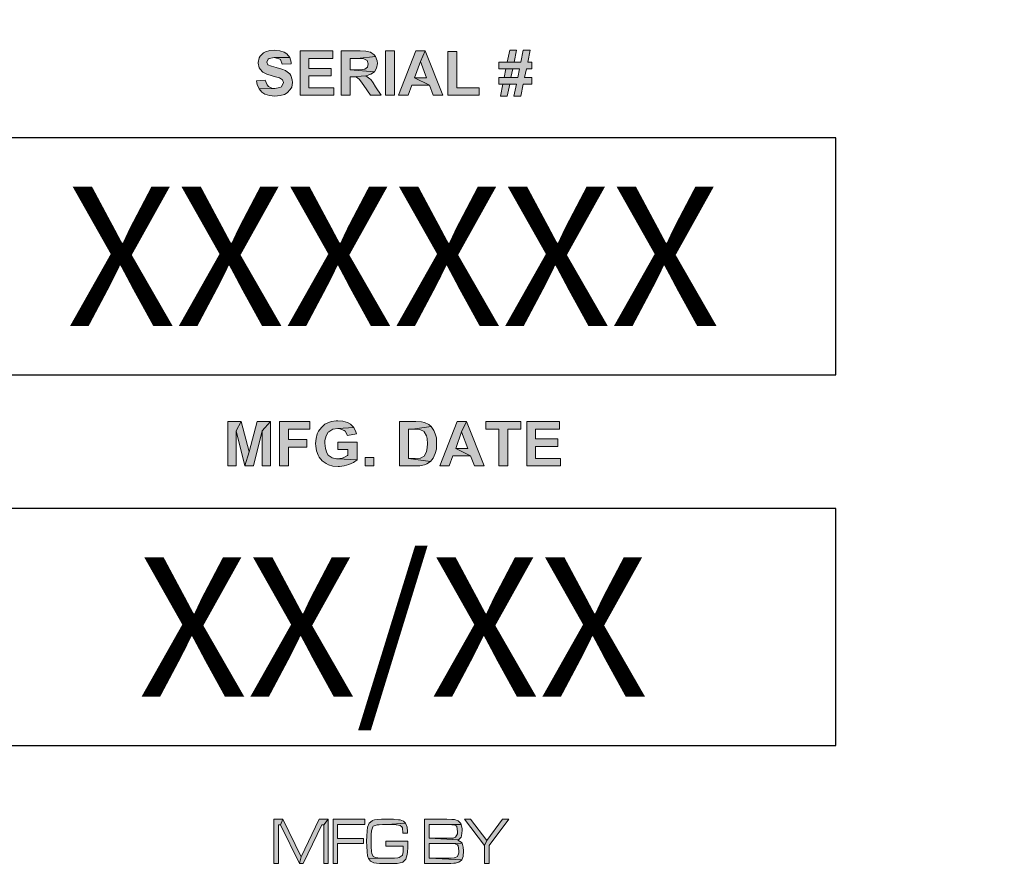
# Model space of a CAD drawing. Extents: x -1104 to -228, y 82 to 1216.
# Drawn here: x -375 to -332, y 631 to 668 of the extents above; entities that cross this region are included whole.
import ezdxf
from ezdxf.enums import TextEntityAlignment as Align

# ---------------------------------------------------------------- set-up
doc = ezdxf.new("R2010")
doc.units = 0
doc.header["$LTSCALE"] = 20
doc.header["$MEASUREMENT"] = 0
doc.layers.get('DEFPOINTS').update_dxf_attribs({"linetype": 'CONTINUOUS'})
doc.styles.add('0', font='arialbd.ttf', dxfattribs={"height": 1})

msp = doc.modelspace()

# ---------------------------------------------------------------- hatches: boundary and pattern name
at = {"layer": 'DEFPOINTS'}
h = msp.add_hatch(color=256, dxfattribs=at)
h.dxf.hatch_style = 1
h.paths.add_polyline_path([(-353.6768, 633.7656), (-353.9456, 633.7656), (-354.6177, 632.8584), (-354.7137, 632.6471), (-354.7137, 631.8695), (-354.5217, 631.8695), (-354.5217, 632.6471)])
h.paths.add_polyline_path([(-355.3137, 633.7656), (-355.573, 633.7656), (-354.7137, 632.6471), (-354.6177, 632.8584)])
h.paths.add_polyline_path([(-356.3266, 633.7656), (-357.2819, 633.7656), (-357.2819, 631.8695), (-356.3266, 631.8695), (-356.1634, 631.8743), (-356.0242, 631.8839), (-355.9522, 631.8935), (-355.813, 631.9271), (-355.6978, 632.0183), (-355.693, 632.0279), (-357.0899, 632.0951), (-357.0899, 632.7287), (-356.3266, 632.7287), (-355.6738, 632.7383), (-355.7122, 632.7912), (-355.8562, 632.868), (-355.8274, 632.8824), (-357.0899, 632.9544), (-357.0899, 633.5448), (-356.3266, 633.5448), (-355.717, 633.5448), (-355.7362, 633.588), (-355.8418, 633.7032), (-356.0002, 633.7512), (-356.005, 633.756), (-356.1202, 633.7608)])
h.paths.add_polyline_path([(-355.717, 633.5448), (-356.3266, 633.5448), (-356.1202, 633.5352), (-356.0194, 633.5304), (-355.9282, 633.4824), (-355.9042, 633.4536), (-355.8706, 633.2472), (-355.8802, 633.1416), (-355.9522, 632.9976), (-356.0626, 632.964), (-356.1442, 632.9544), (-356.3266, 632.9544), (-357.0899, 632.9544), (-355.8274, 632.8824), (-355.717, 633.0072), (-355.6978, 633.0648), (-355.6738, 633.2808), (-355.6786, 633.3624)], flags=17)
h.paths.add_polyline_path([(-355.6738, 632.7383), (-356.3266, 632.7287), (-356.2594, 632.7287), (-356.0722, 632.7239), (-355.9762, 632.7143), (-355.8754, 632.6663), (-355.8466, 632.6231), (-355.813, 632.4119), (-355.8178, 632.3303), (-355.8706, 632.1719), (-356.005, 632.1095), (-356.0146, 632.1095), (-356.1394, 632.0951), (-356.3266, 632.0951), (-357.0899, 632.0951), (-355.693, 632.0279), (-355.6354, 632.1767), (-355.621, 632.4119), (-355.6258, 632.5751)])
h.paths.add_polyline_path([(-358.914, 633.7704), (-359.1204, 633.7704), (-359.2932, 633.756), (-359.4276, 633.7368), (-359.5236, 633.708), (-359.5284, 633.7032), (-359.6484, 633.6024), (-359.7204, 633.4344), (-359.7204, 633.4248), (-359.7444, 633.2616), (-359.7588, 633.0552), (-359.7636, 632.82), (-359.7588, 632.6135), (-359.7444, 632.3783), (-359.7204, 632.2007), (-359.682, 632.0855), (-358.7604, 632.0951), (-358.7652, 632.0951), (-358.9812, 632.0951), (-359.154, 632.0999), (-359.2884, 632.1095), (-359.3796, 632.1239), (-359.4852, 632.1767), (-359.538, 632.2967), (-359.5524, 632.3927), (-359.562, 632.5847), (-359.5668, 632.8536), (-359.5668, 632.868), (-359.562, 633.108), (-359.5476, 633.2712), (-359.4948, 633.4488), (-359.4756, 633.468), (-359.3172, 633.5256), (-359.226, 633.5352), (-359.0772, 633.54), (-358.8852, 633.5448), (-358.1027, 633.5976), (-358.1843, 633.6792), (-358.3283, 633.7416), (-358.4004, 633.7464), (-358.5828, 633.7608), (-358.6116, 633.7656), (-358.77, 633.7704)])
h.paths.add_polyline_path([(-358.1027, 633.5976), (-358.8852, 633.5448), (-358.794, 633.5448), (-358.6356, 633.54), (-358.4964, 633.5304), (-358.482, 633.5304), (-358.3331, 633.5016), (-358.2515, 633.4488), (-358.2323, 633.4008), (-358.2083, 633.1752), (-358.0067, 633.1752), (-358.0115, 633.2472), (-358.0307, 633.4344)])
h.paths.add_polyline_path([(-358.0019, 632.8296), (-358.9428, 632.8296), (-358.9428, 632.6087), (-358.1939, 632.6087), (-358.2035, 632.3783), (-358.2275, 632.2343), (-358.2371, 632.2103), (-358.3715, 632.1239), (-358.4292, 632.1143), (-358.5732, 632.0999), (-358.7604, 632.0951), (-359.682, 632.0855), (-359.6004, 631.9751), (-359.4516, 631.9031), (-359.346, 631.8887), (-359.2068, 631.8743), (-359.034, 631.8695), (-358.8324, 631.8695), (-358.6356, 631.8695), (-358.458, 631.8791), (-358.3283, 631.8983), (-358.2371, 631.9223), (-358.2131, 631.9367), (-358.0931, 632.0423), (-358.0787, 632.0663), (-358.0211, 632.2583), (-358.0115, 632.3639), (-358.0019, 632.5607)])
h.paths.add_polyline_path([(-359.8405, 633.7656), (-361.1941, 633.7656), (-361.1941, 631.8695), (-361.0021, 631.8695), (-361.0021, 632.7239), (-359.8933, 632.7239), (-359.8933, 632.9448), (-361.0021, 632.9448), (-361.0021, 633.5448), (-359.8405, 633.5448)])
h.paths.add_polyline_path([(-361.4054, 633.7656), (-361.5974, 633.5304), (-361.5974, 631.8695), (-361.4054, 631.8695)], flags=17)
h.paths.add_polyline_path([(-361.4054, 633.7656), (-361.7942, 633.7656), (-362.5622, 632.1623), (-362.639, 631.8695), (-362.4806, 631.8695), (-361.679, 633.5304), (-361.5974, 633.5304)])
h.paths.add_polyline_path([(-363.3447, 633.7656), (-363.4503, 633.5304), (-362.639, 631.8695), (-362.5622, 632.1623)])
h.paths.add_polyline_path([(-363.3447, 633.7656), (-363.7287, 633.7656), (-363.7287, 631.8695), (-363.5367, 631.8695), (-363.5367, 633.5304), (-363.4503, 633.5304)])
h.paths.add_polyline_path([(-351.5089, 650.7872), (-352.9137, 650.7872), (-352.9137, 648.8903), (-351.47, 648.8903), (-351.47, 649.214), (-352.5318, 649.214), (-352.5318, 649.7255), (-351.5801, 649.7255), (-351.5801, 650.0492), (-352.5318, 650.0492), (-352.5318, 650.47), (-351.5089, 650.47)])
h.paths.add_polyline_path([(-353.1597, 650.7872), (-354.6617, 650.7872), (-354.6617, 650.47), (-354.1049, 650.47), (-354.1049, 648.8903), (-353.723, 648.8903), (-353.723, 650.47), (-353.1597, 650.47)])
h.paths.add_polyline_path([(-355.4904, 650.7872), (-355.6975, 650.347), (-355.4321, 649.6413), (-355.95, 649.6413), (-355.3156, 649.3241), (-355.1472, 648.8903), (-354.7329, 648.8903)])
h.paths.add_polyline_path([(-355.4904, 650.7872), (-355.8918, 650.7872), (-356.6298, 648.8903), (-356.2284, 648.8903), (-356.0666, 649.3241), (-355.3156, 649.3241), (-355.95, 649.6413), (-355.6975, 650.347)])
h.paths.add_polyline_path([(-357.6527, 650.7872), (-358.3519, 650.7872), (-358.3519, 648.8903), (-357.6333, 648.8903), (-357.4779, 648.8968), (-357.2901, 648.9357), (-357.1866, 648.9745), (-357.0247, 649.0846), (-357.9699, 649.214), (-357.9699, 650.47), (-357.7951, 650.47), (-357.0053, 650.5736), (-357.1024, 650.6642), (-357.2901, 650.7484), (-357.4196, 650.7743)])
h.paths.add_polyline_path([(-357.0053, 650.5736), (-357.7951, 650.47), (-357.6592, 650.4635), (-357.4844, 650.4506), (-357.3031, 650.3599), (-357.3031, 650.3535), (-357.1995, 650.1787), (-357.1736, 650.0686), (-357.1607, 649.842), (-357.1671, 649.6802), (-357.1995, 649.4924), (-357.1995, 649.486), (-357.2966, 649.3112), (-357.452, 649.227), (-357.4649, 649.227), (-357.6851, 649.214), (-357.9699, 649.214), (-357.0247, 649.0846), (-356.9146, 649.2205), (-356.824, 649.4212), (-356.7787, 649.6025), (-356.7657, 649.8226), (-356.7657, 649.8614), (-356.7787, 650.088), (-356.824, 650.2693), (-356.8888, 650.4117)])
h.paths.add_polyline_path([(-359.8215, 648.8903), (-359.8215, 649.2529), (-359.4589, 649.2529), (-359.4589, 648.8903)])
h.paths.add_polyline_path([(-360.9997, 650.8196), (-361.058, 650.8196), (-361.2781, 650.7937), (-361.4529, 650.7225), (-361.5436, 650.6707), (-361.6989, 650.5412), (-361.8219, 650.3729), (-361.8737, 650.2564), (-361.9255, 650.0621), (-361.9449, 649.8485), (-361.9385, 649.7384), (-361.8996, 649.5377), (-361.8349, 649.3435), (-361.7896, 649.2658), (-361.6666, 649.1105), (-361.4982, 648.9875), (-361.3947, 648.9357), (-361.2004, 648.8774), (-360.9803, 648.858), (-360.9285, 648.8644), (-360.7214, 648.8903), (-360.5207, 648.9486), (-360.3264, 649.0392), (-360.1711, 649.1558), (-361.0062, 649.1881), (-361.0451, 649.1881), (-361.2393, 649.2335), (-361.4011, 649.3565), (-361.4594, 649.4471), (-361.5241, 649.6284), (-361.55, 649.8614), (-361.5436, 649.978), (-361.4982, 650.1787), (-361.4011, 650.334), (-361.3752, 650.3535), (-361.2134, 650.4571), (-360.9997, 650.4959), (-360.3135, 650.5283), (-360.4495, 650.6707), (-360.5789, 650.7419), (-360.7732, 650.8002)])
h.paths.add_polyline_path([(-360.3135, 650.5283), (-360.9997, 650.4959), (-360.9091, 650.4829), (-360.7278, 650.4117), (-360.676, 650.3729), (-360.5789, 650.1916), (-360.197, 650.2628), (-360.2164, 650.347)], flags=17)
h.paths.add_polyline_path([(-360.1711, 649.9068), (-360.9933, 649.9068), (-360.9933, 649.5895), (-360.5595, 649.5895), (-360.5595, 649.35), (-360.5789, 649.337), (-360.7667, 649.2335), (-360.8055, 649.2205), (-361.0062, 649.1881), (-360.1711, 649.1558)], flags=17)
h.paths.add_polyline_path([(-362.191, 650.7872), (-363.4922, 650.7872), (-363.4922, 648.8903), (-363.1103, 648.8903), (-363.1103, 649.6996), (-362.3204, 649.6996), (-362.3204, 650.0168), (-363.1103, 650.0168), (-363.1103, 650.47), (-362.191, 650.47)])
h.paths.add_polyline_path([(-365.1302, 650.7872), (-365.3438, 650.3858), (-364.9748, 648.8903), (-364.787, 649.4924)])
h.paths.add_polyline_path([(-365.1302, 650.7872), (-365.6999, 650.7872), (-365.6999, 648.8903), (-365.3438, 648.8903), (-365.3438, 650.3858)])
h.paths.add_polyline_path([(-363.8742, 650.7872), (-364.2303, 650.3858), (-364.2303, 648.8903), (-363.8742, 648.8903)], flags=17)
h.paths.add_polyline_path([(-363.8742, 650.7872), (-364.4439, 650.7872), (-364.787, 649.4924), (-364.9748, 648.8903), (-364.6058, 648.8903), (-364.2303, 650.3858)])
h.paths.add_polyline_path([(-352.7648, 666.6809), (-353.0691, 666.6809), (-353.1662, 666.1759), (-353.4511, 666.1759), (-353.7424, 666.1759), (-354.1114, 666.1759), (-354.1114, 665.8911), (-353.8007, 665.8911), (-353.2245, 665.8911), (-353.2957, 665.5091), (-353.587, 665.5091), (-353.8783, 665.5091), (-354.1114, 665.5091), (-354.1114, 665.2242), (-353.9366, 665.2242), (-353.3539, 665.2242), (-353.4575, 664.7193), (-353.1662, 664.7193), (-353.0626, 665.2242), (-352.6936, 665.2242), (-352.6936, 665.5091), (-353.0044, 665.5091), (-352.9267, 665.8911), (-352.6936, 665.8911), (-352.6936, 666.1759), (-352.8684, 666.1759)])
h.paths.add_polyline_path([(-353.3475, 666.6809), (-353.6388, 666.6809), (-353.7424, 666.1759), (-353.4511, 666.1759)], flags=17)
h.paths.add_polyline_path([(-353.8007, 665.8911), (-353.8783, 665.5091), (-353.587, 665.5091), (-353.5093, 665.8911), (-353.2245, 665.8911)], flags=17)
h.paths.add_polyline_path([(-353.9366, 665.2242), (-354.0337, 664.7193), (-353.7424, 664.7193), (-353.6388, 665.2242), (-353.3539, 665.2242)], flags=17)
h.paths.add_polyline_path([(-355.8982, 666.6291), (-356.2802, 666.6291), (-356.2802, 664.7516), (-354.9466, 664.7516), (-354.9466, 665.0689), (-355.8982, 665.0689)])
h.paths.add_polyline_path([(-357.2513, 666.6485), (-357.4585, 666.2018), (-357.1995, 665.5026), (-357.7174, 665.5026), (-357.0765, 665.1854), (-356.9082, 664.7516), (-356.4938, 664.7516)])
h.paths.add_polyline_path([(-357.2513, 666.6485), (-357.6592, 666.6485), (-358.3907, 664.7516), (-357.9893, 664.7516), (-357.834, 665.1854), (-357.0765, 665.1854), (-357.7174, 665.5026), (-357.4585, 666.2018)])
h.paths.add_polyline_path([(-358.9475, 664.7516), (-358.9475, 666.6485), (-358.5655, 666.6485), (-358.5655, 664.7516)])
h.paths.add_polyline_path([(-360.0416, 666.6485), (-360.8444, 666.6485), (-360.8444, 664.7516), (-360.4624, 664.7516), (-360.4624, 665.5415), (-360.3847, 665.5415), (-359.7956, 665.5868), (-359.7826, 665.5868), (-359.5755, 665.6515), (-359.4201, 665.7616), (-360.4624, 665.8457), (-360.4624, 666.3248), (-360.1646, 666.3248), (-359.3812, 666.4155), (-359.433, 666.4802), (-359.6014, 666.5967), (-359.6143, 666.6032), (-359.7956, 666.6356)])
h.paths.add_polyline_path([(-359.3812, 666.4155), (-360.1646, 666.3248), (-360.061, 666.3248), (-359.8862, 666.3183), (-359.7438, 666.2471), (-359.692, 666.0918), (-359.7308, 665.9493), (-359.8344, 665.8716), (-359.9251, 665.8522), (-360.1775, 665.8457), (-360.4624, 665.8457), (-359.4201, 665.7616), (-359.3359, 665.9105), (-359.2971, 666.1177), (-359.3036, 666.2277)])
h.paths.add_polyline_path([(-359.7956, 665.5868), (-360.3847, 665.5415), (-360.1905, 665.522), (-360.0804, 665.4444), (-360.0222, 665.3731), (-359.8797, 665.166), (-359.6014, 664.7516), (-359.1417, 664.7516), (-359.3748, 665.1207), (-359.4848, 665.289), (-359.5884, 665.4314), (-359.6273, 665.4638)])
h.paths.add_polyline_path([(-361.2069, 666.6485), (-362.6118, 666.6485), (-362.6118, 664.7516), (-361.1681, 664.7516), (-361.1681, 665.0689), (-362.2298, 665.0689), (-362.2298, 665.5868), (-361.2781, 665.5868), (-361.2781, 665.904), (-362.2298, 665.904), (-362.2298, 666.3248), (-361.2069, 666.3248)])
h.paths.add_polyline_path([(-363.7123, 666.6809), (-363.9001, 666.6679), (-364.0878, 666.6097), (-364.1785, 666.5644), (-364.3209, 666.4219), (-364.3597, 666.3507), (-364.4051, 666.15), (-364.4051, 666.1241), (-364.3533, 665.9299), (-364.2303, 665.7681), (-364.1979, 665.7422), (-364.0296, 665.658), (-363.7965, 665.5803), (-363.6541, 665.5479), (-363.4922, 665.4961), (-363.3563, 665.4185), (-363.3174, 665.3019), (-363.3174, 665.2955), (-363.4081, 665.1207), (-363.4728, 665.0818), (-363.6865, 665.043), (-364.3662, 665.03), (-364.2432, 664.8876), (-364.1137, 664.797), (-363.9195, 664.7387), (-363.6929, 664.7193), (-363.6865, 664.7193), (-363.4663, 664.7387), (-363.2786, 664.7905), (-363.1621, 664.8552), (-363.0261, 664.9977), (-362.9678, 665.1012), (-362.9355, 665.3019), (-362.9419, 665.4185), (-363.0067, 665.6062), (-363.052, 665.6709), (-363.2138, 665.8004), (-363.2268, 665.8069), (-363.3951, 665.8716), (-363.6282, 665.9364), (-363.8354, 665.9946), (-363.9843, 666.0594), (-364.036, 666.1759), (-363.9778, 666.2925), (-363.926, 666.3248), (-363.7188, 666.3637), (-363.052, 666.3701), (-363.175, 666.5255), (-363.2915, 666.5967), (-363.4793, 666.6615)])
h.paths.add_polyline_path([(-363.052, 666.3701), (-363.7188, 666.3637), (-363.6606, 666.3572), (-363.4728, 666.2989), (-363.4534, 666.2795), (-363.3692, 666.0853), (-362.9873, 666.1047), (-362.9937, 666.1759)], flags=17)
h.paths.add_polyline_path([(-364.1008, 665.4055), (-364.4698, 665.3667), (-364.4439, 665.2178), (-364.3662, 665.03), (-363.6865, 665.043), (-363.79, 665.0494), (-363.9648, 665.1271), (-364.0231, 665.1983)])
h.paths.add_polyline_path([(-352.8425, 683.1896), (-353.1403, 683.1896), (-353.2439, 682.6846), (-353.5287, 682.6846), (-353.8136, 682.6846), (-354.1826, 682.6846), (-354.1826, 682.3998), (-353.8719, 682.3998), (-353.2957, 682.3998), (-353.3734, 682.0178), (-353.6582, 682.0178), (-353.9496, 682.0178), (-354.1826, 682.0178), (-354.1826, 681.7329), (-354.0078, 681.7329), (-353.4316, 681.7329), (-353.5287, 681.228), (-353.2439, 681.228), (-353.1403, 681.7329), (-352.7648, 681.7329), (-352.7648, 682.0178), (-353.082, 682.0178), (-353.0044, 682.3998), (-352.7648, 682.3998), (-352.7648, 682.6846), (-352.9461, 682.6846)])
h.paths.add_polyline_path([(-353.4252, 683.1896), (-353.7165, 683.1896), (-353.8136, 682.6846), (-353.5287, 682.6846)], flags=17)
h.paths.add_polyline_path([(-353.8719, 682.3998), (-353.9496, 682.0178), (-353.6582, 682.0178), (-353.5805, 682.3998), (-353.2957, 682.3998)], flags=17)
h.paths.add_polyline_path([(-354.0078, 681.7329), (-354.1114, 681.228), (-353.8201, 681.228), (-353.7165, 681.7329), (-353.4316, 681.7329)], flags=17)
h.paths.add_polyline_path([(-355.9694, 683.1443), (-356.3579, 683.1443), (-356.3579, 681.2603), (-355.0242, 681.2603), (-355.0242, 681.584), (-355.9694, 681.584)])
h.paths.add_polyline_path([(-356.7269, 683.1572), (-358.1318, 683.1572), (-358.1318, 681.2603), (-356.6881, 681.2603), (-356.6881, 681.584), (-357.7498, 681.584), (-357.7498, 682.0955), (-356.7981, 682.0955), (-356.7981, 682.4192), (-357.7498, 682.4192), (-357.7498, 682.84), (-356.7269, 682.84)])
h.paths.add_polyline_path([(-359.3424, 683.1572), (-360.0416, 683.1572), (-360.0416, 681.2603), (-359.323, 681.2603), (-359.1676, 681.2668), (-358.9863, 681.3057), (-358.8763, 681.3445), (-358.7144, 681.4546), (-359.6596, 681.584), (-359.6596, 682.84), (-359.4848, 682.84), (-358.695, 682.9501), (-358.7986, 683.0342), (-358.9799, 683.1184), (-359.1093, 683.1443)])
h.paths.add_polyline_path([(-358.695, 682.9501), (-359.4848, 682.84), (-359.3489, 682.8335), (-359.1741, 682.8206), (-358.9993, 682.7299), (-358.9928, 682.7235), (-358.8892, 682.5487), (-358.8633, 682.4386), (-358.8504, 682.212), (-358.8568, 682.0502), (-358.8892, 681.8624), (-358.8892, 681.8559), (-358.9863, 681.6811), (-359.1417, 681.6035), (-359.1547, 681.597), (-359.3748, 681.584), (-359.6596, 681.584), (-358.7144, 681.4546), (-358.6044, 681.5905), (-358.5137, 681.7912), (-358.4684, 681.9725), (-358.4555, 682.1926), (-358.4555, 682.2314), (-358.4749, 682.458), (-358.5137, 682.6393), (-358.5785, 682.7817)])
h.paths.add_polyline_path([(-361.2587, 683.1896), (-361.4788, 683.1702), (-361.6666, 683.1119), (-361.7443, 683.0731), (-361.9126, 682.9436), (-361.9838, 682.8659), (-361.2587, 682.8659), (-361.2393, 682.8659), (-361.0321, 682.8206), (-360.8767, 682.704), (-360.8249, 682.6328), (-360.7537, 682.4516), (-360.7343, 682.2185), (-360.7408, 682.0825), (-360.7861, 681.8754), (-360.8767, 681.7265), (-360.8897, 681.7135), (-361.0515, 681.597), (-361.2587, 681.5581), (-360.5854, 681.4934), (-360.4948, 681.6099), (-360.4106, 681.7783), (-360.3588, 681.979), (-360.3394, 682.2055), (-360.3523, 682.3998), (-360.3977, 682.6005), (-360.4753, 682.7817), (-360.5919, 682.9306), (-360.6825, 683.0083), (-360.8444, 683.1119), (-361.0386, 683.1702)])
h.paths.add_polyline_path([(-361.9838, 682.8659), (-362.0874, 682.6846), (-362.1133, 682.6199), (-362.1586, 682.4257), (-362.178, 682.1991), (-362.1651, 682.0243), (-362.1197, 681.8171), (-362.0421, 681.6423), (-361.9255, 681.4869), (-361.8349, 681.4092), (-361.6666, 681.3121), (-361.4723, 681.2539), (-361.2522, 681.228), (-361.1227, 681.2409), (-360.9156, 681.2798), (-360.7408, 681.3639), (-360.5854, 681.4934), (-361.2587, 681.5581), (-361.2716, 681.5581), (-361.4723, 681.6035), (-361.6342, 681.7265), (-361.686, 681.8042), (-361.7572, 681.979), (-361.7831, 682.212), (-361.7766, 682.3415), (-361.7313, 682.5487), (-361.6342, 682.704), (-361.6212, 682.717), (-361.4594, 682.827), (-361.2587, 682.8659)])
h.paths.add_polyline_path([(-363.7318, 683.1572), (-363.9519, 682.7558), (-363.5764, 681.2603), (-363.3886, 681.8624)])
h.paths.add_polyline_path([(-363.7318, 683.1572), (-364.308, 683.1572), (-364.308, 681.2603), (-363.9519, 681.2603), (-363.9519, 682.7558)])
h.paths.add_polyline_path([(-362.4758, 683.1572), (-362.8319, 682.7558), (-362.8319, 681.2603), (-362.4758, 681.2603)], flags=17)
h.paths.add_polyline_path([(-362.4758, 683.1572), (-363.052, 683.1572), (-363.3886, 681.8624), (-363.5764, 681.2603), (-363.2074, 681.2603), (-362.8319, 682.7558)])
h.paths.add_polyline_path([(-352.4217, 698.9085), (-353.9237, 698.9085), (-353.9237, 698.5848), (-353.3669, 698.5848), (-353.3669, 697.0116), (-352.9849, 697.0116), (-352.9849, 698.5848), (-352.4217, 698.5848)])
h.paths.add_polyline_path([(-354.8818, 698.9408), (-354.9919, 698.9344), (-355.1926, 698.8955), (-355.3738, 698.8049), (-355.5227, 698.6819), (-354.9012, 698.6107), (-354.8235, 698.6107), (-354.6423, 698.5265), (-354.5905, 698.4812), (-354.4998, 698.2934), (-354.1244, 698.3841), (-354.202, 698.5848), (-354.3186, 698.7337), (-354.4804, 698.8502), (-354.6682, 698.9149)])
h.paths.add_polyline_path([(-355.5227, 698.6819), (-355.6198, 698.5524), (-355.704, 698.3776), (-355.7493, 698.1769), (-355.7688, 697.9438), (-355.7623, 697.7755), (-355.717, 697.5683), (-355.6393, 697.3935), (-355.5227, 697.2382), (-354.9077, 697.3094), (-355.0825, 697.3418), (-355.2444, 697.4583), (-355.2961, 697.5424), (-355.3544, 697.7302), (-355.3738, 697.9697), (-355.3674, 698.1057), (-355.3285, 698.3128), (-355.2444, 698.4618), (-355.1019, 698.5718), (-354.9012, 698.6107)])
h.paths.add_polyline_path([(-354.4869, 697.7108), (-354.5387, 697.5619), (-354.6487, 697.4065), (-354.7135, 697.3612), (-354.9077, 697.3094), (-355.5227, 697.2382), (-355.4709, 697.1864), (-355.3026, 697.0698), (-355.1149, 697.0051), (-354.9077, 696.9792), (-354.7718, 696.9922), (-354.5711, 697.0375), (-354.4027, 697.1346), (-354.3121, 697.2187), (-354.202, 697.3806), (-354.1179, 697.5942)])
h.paths.add_polyline_path([(-356.0601, 698.9085), (-357.4649, 698.9085), (-357.4649, 697.0116), (-356.0277, 697.0116), (-356.0277, 697.3353), (-357.083, 697.3353), (-357.083, 697.8467), (-356.1313, 697.8467), (-356.1313, 698.1704), (-357.083, 698.1704), (-357.083, 698.5848), (-356.0601, 698.5848)])
h.paths.add_polyline_path([(-357.8728, 698.9085), (-358.2548, 698.9085), (-358.2548, 697.6849), (-358.2612, 697.5489), (-358.3066, 697.3806), (-358.4878, 697.3094), (-359.0316, 697.2964), (-358.9345, 697.1411), (-358.8892, 697.1022), (-358.7209, 697.0116), (-358.5008, 696.9792), (-358.2871, 697.0051), (-358.1123, 697.0828), (-358.0152, 697.167), (-357.9116, 697.3482), (-357.8857, 697.4777), (-357.8728, 697.7108)])
h.paths.add_polyline_path([(-358.7209, 697.6396), (-359.0834, 697.6007), (-359.077, 697.4971), (-359.0316, 697.2964), (-358.4878, 697.3094), (-358.5137, 697.3094), (-358.6756, 697.413), (-358.6885, 697.4259)])
h.paths.add_polyline_path([(-360.1581, 698.9408), (-360.3718, 698.9214), (-360.566, 698.8631), (-360.6437, 698.8243), (-360.8055, 698.6948), (-360.8767, 698.6107), (-360.1516, 698.6107), (-360.1322, 698.6107), (-359.9315, 698.5718), (-359.7697, 698.4553), (-359.7179, 698.3776), (-359.6531, 698.2028), (-359.6337, 697.9697), (-359.6402, 697.8338), (-359.6855, 697.6266), (-359.7762, 697.4712), (-359.7891, 697.4583), (-359.951, 697.3482), (-360.1516, 697.3094), (-359.4848, 697.2382), (-359.3942, 697.3612), (-359.3036, 697.5295), (-359.2518, 697.7302), (-359.2323, 697.9568), (-359.2453, 698.151), (-359.2906, 698.3517), (-359.3748, 698.533), (-359.4848, 698.6819), (-359.5755, 698.7596), (-359.7438, 698.8631), (-359.938, 698.9214)])
h.paths.add_polyline_path([(-360.8767, 698.6107), (-360.9868, 698.4359), (-361.0127, 698.3711), (-361.058, 698.1769), (-361.071, 697.9503), (-361.0645, 697.7755), (-361.0192, 697.5683), (-360.935, 697.3935), (-360.8249, 697.2382), (-360.7343, 697.1605), (-360.566, 697.0634), (-360.3718, 696.9986), (-360.1516, 696.9792), (-360.0157, 696.9857), (-359.815, 697.031), (-359.6337, 697.1152), (-359.4848, 697.2382), (-360.1516, 697.3094), (-360.1711, 697.3094), (-360.3718, 697.3547), (-360.5271, 697.4777), (-360.5854, 697.5489), (-360.6566, 697.7302), (-360.676, 697.9633), (-360.6696, 698.0927), (-360.6242, 698.2999), (-360.5336, 698.4488), (-360.5207, 698.4682), (-360.3588, 698.5783), (-360.1516, 698.6107)])
h.paths.add_polyline_path([(-362.1003, 698.9085), (-362.9031, 698.9085), (-362.9031, 697.0116), (-362.5211, 697.0116), (-362.5211, 697.8014), (-362.4434, 697.8014), (-361.8543, 697.8467), (-361.8414, 697.8532), (-361.6342, 697.9115), (-361.4788, 698.028), (-362.5211, 698.1057), (-362.5211, 698.5848), (-362.2233, 698.5848), (-361.44, 698.6754), (-361.4918, 698.7466), (-361.6601, 698.8567), (-361.673, 698.8631), (-361.8478, 698.8955)])
h.paths.add_polyline_path([(-361.44, 698.6754), (-362.2233, 698.5848), (-362.1197, 698.5848), (-361.9449, 698.5783), (-361.8025, 698.5071), (-361.7507, 698.3517), (-361.7896, 698.2093), (-361.8932, 698.1316), (-361.9838, 698.1186), (-362.2363, 698.1057), (-362.5211, 698.1057), (-361.4788, 698.028), (-361.3882, 698.1704), (-361.3558, 698.3776), (-361.3623, 698.4876)])
h.paths.add_polyline_path([(-361.8543, 697.8467), (-362.4434, 697.8014), (-362.2492, 697.782), (-362.1392, 697.7043), (-362.0809, 697.6331), (-361.932, 697.4259), (-361.6601, 697.0116), (-361.2004, 697.0116), (-361.4335, 697.3806), (-361.5436, 697.5554), (-361.6471, 697.6913), (-361.686, 697.7237)])
h.paths.add_polyline_path([(-364.0555, 698.9085), (-364.6705, 698.9085), (-364.6705, 697.0116), (-364.2885, 697.0116), (-364.2885, 697.7302), (-364.036, 697.7302), (-363.8224, 697.7367), (-363.6411, 697.7561), (-363.6282, 697.7561), (-363.4404, 697.8467), (-363.4145, 697.8661), (-363.2851, 698.0345), (-364.2885, 698.0474), (-364.2885, 698.5848), (-364.1008, 698.5848), (-363.3304, 698.6948), (-363.421, 698.7919), (-363.6023, 698.8826), (-363.6217, 698.8826), (-363.7836, 698.902)])
h.paths.add_polyline_path([(-363.3304, 698.6948), (-364.1008, 698.5848), (-364.0102, 698.5848), (-363.8289, 698.5718), (-363.6735, 698.4876), (-363.6152, 698.3193), (-363.6541, 698.1704), (-363.7771, 698.0798), (-363.8354, 698.0668), (-364.0749, 698.0474), (-364.2885, 698.0474), (-363.2851, 698.0345), (-363.2462, 698.1122), (-363.2203, 698.3258), (-363.2462, 698.52)])

# ---------------------------------------------------------------- linework, layer by layer
at = {"layer": 'DEFPOINTS', "lineweight": 0}
for points in [[(-363.7123, 666.6809), (-363.9001, 666.6679), (-364.0878, 666.6097), (-364.1785, 666.5644), (-364.3209, 666.4219), (-364.3597, 666.3507), (-364.4051, 666.15), (-364.4051, 666.1241), (-364.3533, 665.9299), (-364.2303, 665.7681), (-364.1979, 665.7422), (-364.0296, 665.658), (-363.7965, 665.5803), (-363.6541, 665.5479), (-363.4922, 665.4961), (-363.3563, 665.4185), (-363.3174, 665.3019), (-363.3174, 665.2955), (-363.4081, 665.1207), (-363.4728, 665.0818), (-363.6865, 665.043), (-364.3662, 665.03), (-364.2432, 664.8876), (-364.1137, 664.797), (-363.9195, 664.7387), (-363.6929, 664.7193), (-363.6865, 664.7193), (-363.4663, 664.7387), (-363.2786, 664.7905), (-363.1621, 664.8552), (-363.0261, 664.9977), (-362.9678, 665.1012), (-362.9355, 665.3019), (-362.9419, 665.4185), (-363.0067, 665.6062), (-363.052, 665.6709), (-363.2138, 665.8004), (-363.2268, 665.8069), (-363.3951, 665.8716), (-363.6282, 665.9364), (-363.8354, 665.9946), (-363.9843, 666.0594), (-364.036, 666.1759), (-363.9778, 666.2925), (-363.926, 666.3248), (-363.7188, 666.3637), (-363.052, 666.3701), (-363.175, 666.5255), (-363.2915, 666.5967), (-363.4793, 666.6615)], [(-361.2069, 666.6485), (-362.6118, 666.6485), (-362.6118, 664.7516), (-361.1681, 664.7516), (-361.1681, 665.0689), (-362.2298, 665.0689), (-362.2298, 665.5868), (-361.2781, 665.5868), (-361.2781, 665.904), (-362.2298, 665.904), (-362.2298, 666.3248), (-361.2069, 666.3248)], [(-360.0416, 666.6485), (-360.8444, 666.6485), (-360.8444, 664.7516), (-360.4624, 664.7516), (-360.4624, 665.5415), (-360.3847, 665.5415), (-359.7956, 665.5868), (-359.7826, 665.5868), (-359.5755, 665.6515), (-359.4201, 665.7616), (-360.4624, 665.8457), (-360.4624, 666.3248), (-360.1646, 666.3248), (-359.3812, 666.4155), (-359.433, 666.4802), (-359.6014, 666.5967), (-359.6143, 666.6032), (-359.7956, 666.6356)], [(-358.9475, 664.7516), (-358.9475, 666.6485), (-358.5655, 666.6485), (-358.5655, 664.7516), (-358.9475, 664.7516)], [(-357.2513, 666.6485), (-357.6592, 666.6485), (-358.3907, 664.7516), (-357.9893, 664.7516), (-357.834, 665.1854), (-357.0765, 665.1854), (-357.7174, 665.5026), (-357.4585, 666.2018)], [(-357.2513, 666.6485), (-357.4585, 666.2018), (-357.1995, 665.5026), (-357.7174, 665.5026), (-357.0765, 665.1854), (-356.9082, 664.7516), (-356.4938, 664.7516)], [(-355.8982, 666.6291), (-356.2802, 666.6291), (-356.2802, 664.7516), (-354.9466, 664.7516), (-354.9466, 665.0689), (-355.8982, 665.0689)], [(-352.7648, 666.6809), (-353.0691, 666.6809), (-353.1662, 666.1759), (-353.4511, 666.1759), (-353.7424, 666.1759), (-354.1114, 666.1759), (-354.1114, 665.8911), (-353.8007, 665.8911), (-353.2245, 665.8911), (-353.2957, 665.5091), (-353.587, 665.5091), (-353.8783, 665.5091), (-354.1114, 665.5091), (-354.1114, 665.2242), (-353.9366, 665.2242), (-353.3539, 665.2242), (-353.4575, 664.7193), (-353.1662, 664.7193), (-353.0626, 665.2242), (-352.6936, 665.2242), (-352.6936, 665.5091), (-353.0044, 665.5091), (-352.9267, 665.8911), (-352.6936, 665.8911), (-352.6936, 666.1759), (-352.8684, 666.1759)], [(-353.3475, 666.6809), (-353.6388, 666.6809), (-353.7424, 666.1759), (-353.4511, 666.1759)], [(-363.052, 666.3701), (-363.7188, 666.3637), (-363.6606, 666.3572), (-363.4728, 666.2989), (-363.4534, 666.2795), (-363.3692, 666.0853), (-362.9873, 666.1047), (-362.9937, 666.1759)], [(-359.3812, 666.4155), (-360.1646, 666.3248), (-360.061, 666.3248), (-359.8862, 666.3183), (-359.7438, 666.2471), (-359.692, 666.0918), (-359.7308, 665.9493), (-359.8344, 665.8716), (-359.9251, 665.8522), (-360.1775, 665.8457), (-360.4624, 665.8457), (-359.4201, 665.7616), (-359.3359, 665.9105), (-359.2971, 666.1177), (-359.3036, 666.2277)], [(-353.8007, 665.8911), (-353.8783, 665.5091), (-353.587, 665.5091), (-353.5093, 665.8911), (-353.2245, 665.8911)], [(-364.1008, 665.4055), (-364.4698, 665.3667), (-364.4439, 665.2178), (-364.3662, 665.03), (-363.6865, 665.043), (-363.79, 665.0494), (-363.9648, 665.1271), (-364.0231, 665.1983)], [(-359.7956, 665.5868), (-360.3847, 665.5415), (-360.1905, 665.522), (-360.0804, 665.4444), (-360.0222, 665.3731), (-359.8797, 665.166), (-359.6014, 664.7516), (-359.1417, 664.7516), (-359.3748, 665.1207), (-359.4848, 665.289), (-359.5884, 665.4314), (-359.6273, 665.4638)], [(-353.9366, 665.2242), (-354.0337, 664.7193), (-353.7424, 664.7193), (-353.6388, 665.2242), (-353.3539, 665.2242)], [(-365.1302, 650.7872), (-365.6999, 650.7872), (-365.6999, 648.8903), (-365.3438, 648.8903), (-365.3438, 650.3858)], [(-365.1302, 650.7872), (-365.3438, 650.3858), (-364.9748, 648.8903), (-364.787, 649.4924)], [(-363.8742, 650.7872), (-364.4439, 650.7872), (-364.787, 649.4924), (-364.9748, 648.8903), (-364.6058, 648.8903), (-364.2303, 650.3858)], [(-363.8742, 650.7872), (-364.2303, 650.3858), (-364.2303, 648.8903), (-363.8742, 648.8903)], [(-362.191, 650.7872), (-363.4922, 650.7872), (-363.4922, 648.8903), (-363.1103, 648.8903), (-363.1103, 649.6996), (-362.3204, 649.6996), (-362.3204, 650.0168), (-363.1103, 650.0168), (-363.1103, 650.47), (-362.191, 650.47)], [(-360.9997, 650.8196), (-361.058, 650.8196), (-361.2781, 650.7937), (-361.4529, 650.7225), (-361.5436, 650.6707), (-361.6989, 650.5412), (-361.8219, 650.3729), (-361.8737, 650.2564), (-361.9255, 650.0621), (-361.9449, 649.8485), (-361.9385, 649.7384), (-361.8996, 649.5377), (-361.8349, 649.3435), (-361.7896, 649.2658), (-361.6666, 649.1105), (-361.4982, 648.9875), (-361.3947, 648.9357), (-361.2004, 648.8774), (-360.9803, 648.858), (-360.9285, 648.8644), (-360.7214, 648.8903), (-360.5207, 648.9486), (-360.3264, 649.0392), (-360.1711, 649.1558), (-361.0062, 649.1881), (-361.0451, 649.1881), (-361.2393, 649.2335), (-361.4011, 649.3565), (-361.4594, 649.4471), (-361.5241, 649.6284), (-361.55, 649.8614), (-361.5436, 649.978), (-361.4982, 650.1787), (-361.4011, 650.334), (-361.3752, 650.3535), (-361.2134, 650.4571), (-360.9997, 650.4959), (-360.3135, 650.5283), (-360.4495, 650.6707), (-360.5789, 650.7419), (-360.7732, 650.8002)], [(-360.3135, 650.5283), (-360.9997, 650.4959), (-360.9091, 650.4829), (-360.7278, 650.4117), (-360.676, 650.3729), (-360.5789, 650.1916), (-360.197, 650.2628), (-360.2164, 650.347)], [(-357.6527, 650.7872), (-358.3519, 650.7872), (-358.3519, 648.8903), (-357.6333, 648.8903), (-357.4779, 648.8968), (-357.2901, 648.9357), (-357.1866, 648.9745), (-357.0247, 649.0846), (-357.9699, 649.214), (-357.9699, 650.47), (-357.7951, 650.47), (-357.0053, 650.5736), (-357.1024, 650.6642), (-357.2901, 650.7484), (-357.4196, 650.7743)], [(-357.0053, 650.5736), (-357.7951, 650.47), (-357.6592, 650.4635), (-357.4844, 650.4506), (-357.3031, 650.3599), (-357.3031, 650.3535), (-357.1995, 650.1787), (-357.1736, 650.0686), (-357.1607, 649.842), (-357.1671, 649.6802), (-357.1995, 649.4924), (-357.1995, 649.486), (-357.2966, 649.3112), (-357.452, 649.227), (-357.4649, 649.227), (-357.6851, 649.214), (-357.9699, 649.214), (-357.0247, 649.0846), (-356.9146, 649.2205), (-356.824, 649.4212), (-356.7787, 649.6025), (-356.7657, 649.8226), (-356.7657, 649.8614), (-356.7787, 650.088), (-356.824, 650.2693), (-356.8888, 650.4117)], [(-355.4904, 650.7872), (-355.8918, 650.7872), (-356.6298, 648.8903), (-356.2284, 648.8903), (-356.0666, 649.3241), (-355.3156, 649.3241), (-355.95, 649.6413), (-355.6975, 650.347)], [(-355.4904, 650.7872), (-355.6975, 650.347), (-355.4321, 649.6413), (-355.95, 649.6413), (-355.3156, 649.3241), (-355.1472, 648.8903), (-354.7329, 648.8903)], [(-353.1597, 650.7872), (-354.6617, 650.7872), (-354.6617, 650.47), (-354.1049, 650.47), (-354.1049, 648.8903), (-353.723, 648.8903), (-353.723, 650.47), (-353.1597, 650.47)], [(-351.5089, 650.7872), (-352.9137, 650.7872), (-352.9137, 648.8903), (-351.47, 648.8903), (-351.47, 649.214), (-352.5318, 649.214), (-352.5318, 649.7255), (-351.5801, 649.7255), (-351.5801, 650.0492), (-352.5318, 650.0492), (-352.5318, 650.47), (-351.5089, 650.47)], [(-360.1711, 649.9068), (-360.9933, 649.9068), (-360.9933, 649.5895), (-360.5595, 649.5895), (-360.5595, 649.35), (-360.5789, 649.337), (-360.7667, 649.2335), (-360.8055, 649.2205), (-361.0062, 649.1881), (-360.1711, 649.1558)], [(-359.8215, 648.8903), (-359.8215, 649.2529), (-359.4589, 649.2529), (-359.4589, 648.8903), (-359.8215, 648.8903)], [(-363.3447, 633.7656), (-363.7287, 633.7656), (-363.7287, 631.8695), (-363.5367, 631.8695), (-363.5367, 633.5304), (-363.4503, 633.5304)], [(-363.3447, 633.7656), (-363.4503, 633.5304), (-362.639, 631.8695), (-362.5622, 632.1623)], [(-361.4054, 633.7656), (-361.7942, 633.7656), (-362.5622, 632.1623), (-362.639, 631.8695), (-362.4806, 631.8695), (-361.679, 633.5304), (-361.5974, 633.5304)], [(-361.4054, 633.7656), (-361.5974, 633.5304), (-361.5974, 631.8695), (-361.4054, 631.8695)], [(-359.8405, 633.7656), (-361.1941, 633.7656), (-361.1941, 631.8695), (-361.0021, 631.8695), (-361.0021, 632.7239), (-359.8933, 632.7239), (-359.8933, 632.9448), (-361.0021, 632.9448), (-361.0021, 633.5448), (-359.8405, 633.5448)], [(-358.914, 633.7704), (-359.1204, 633.7704), (-359.2932, 633.756), (-359.4276, 633.7368), (-359.5236, 633.708), (-359.5284, 633.7032), (-359.6484, 633.6024), (-359.7204, 633.4344), (-359.7204, 633.4248), (-359.7444, 633.2616), (-359.7588, 633.0552), (-359.7636, 632.82), (-359.7588, 632.6135), (-359.7444, 632.3783), (-359.7204, 632.2007), (-359.682, 632.0855), (-358.7604, 632.0951), (-358.7652, 632.0951), (-358.9812, 632.0951), (-359.154, 632.0999), (-359.2884, 632.1095), (-359.3796, 632.1239), (-359.4852, 632.1767), (-359.538, 632.2967), (-359.5524, 632.3927), (-359.562, 632.5847), (-359.5668, 632.8536), (-359.5668, 632.868), (-359.562, 633.108), (-359.5476, 633.2712), (-359.4948, 633.4488), (-359.4756, 633.468), (-359.3172, 633.5256), (-359.226, 633.5352), (-359.0772, 633.54), (-358.8852, 633.5448), (-358.1027, 633.5976), (-358.1843, 633.6792), (-358.3283, 633.7416), (-358.4004, 633.7464), (-358.5828, 633.7608), (-358.6116, 633.7656), (-358.77, 633.7704)], [(-356.3266, 633.7656), (-357.2819, 633.7656), (-357.2819, 631.8695), (-356.3266, 631.8695), (-356.1634, 631.8743), (-356.0242, 631.8839), (-355.9522, 631.8935), (-355.813, 631.9271), (-355.6978, 632.0183), (-355.693, 632.0279), (-357.0899, 632.0951), (-357.0899, 632.7287), (-356.3266, 632.7287), (-355.6738, 632.7383), (-355.7122, 632.7912), (-355.8562, 632.868), (-355.8274, 632.8824), (-357.0899, 632.9544), (-357.0899, 633.5448), (-356.3266, 633.5448), (-355.717, 633.5448), (-355.7362, 633.588), (-355.8418, 633.7032), (-356.0002, 633.7512), (-356.005, 633.756), (-356.1202, 633.7608)], [(-355.3137, 633.7656), (-355.573, 633.7656), (-354.7137, 632.6471), (-354.6177, 632.8584)], [(-353.6768, 633.7656), (-353.9456, 633.7656), (-354.6177, 632.8584), (-354.7137, 632.6471), (-354.7137, 631.8695), (-354.5217, 631.8695), (-354.5217, 632.6471)], [(-358.1027, 633.5976), (-358.8852, 633.5448), (-358.794, 633.5448), (-358.6356, 633.54), (-358.4964, 633.5304), (-358.482, 633.5304), (-358.3331, 633.5016), (-358.2515, 633.4488), (-358.2323, 633.4008), (-358.2083, 633.1752), (-358.0067, 633.1752), (-358.0115, 633.2472), (-358.0307, 633.4344)], [(-355.717, 633.5448), (-356.3266, 633.5448), (-356.1202, 633.5352), (-356.0194, 633.5304), (-355.9282, 633.4824), (-355.9042, 633.4536), (-355.8706, 633.2472), (-355.8802, 633.1416), (-355.9522, 632.9976), (-356.0626, 632.964), (-356.1442, 632.9544), (-356.3266, 632.9544), (-357.0899, 632.9544), (-355.8274, 632.8824), (-355.717, 633.0072), (-355.6978, 633.0648), (-355.6738, 633.2808), (-355.6786, 633.3624)], [(-358.0019, 632.8296), (-358.9428, 632.8296), (-358.9428, 632.6087), (-358.1939, 632.6087), (-358.2035, 632.3783), (-358.2275, 632.2343), (-358.2371, 632.2103), (-358.3715, 632.1239), (-358.4292, 632.1143), (-358.5732, 632.0999), (-358.7604, 632.0951), (-359.682, 632.0855), (-359.6004, 631.9751), (-359.4516, 631.9031), (-359.4516, 631.9031), (-359.346, 631.8887), (-359.2068, 631.8743), (-359.034, 631.8695), (-358.8324, 631.8695), (-358.6356, 631.8695), (-358.458, 631.8791), (-358.3283, 631.8983), (-358.2371, 631.9223), (-358.2131, 631.9367), (-358.0931, 632.0423), (-358.0787, 632.0663), (-358.0211, 632.2583), (-358.0115, 632.3639), (-358.0019, 632.5607)], [(-355.6738, 632.7383), (-356.3266, 632.7287), (-356.2594, 632.7287), (-356.0722, 632.7239), (-355.9762, 632.7143), (-355.8754, 632.6663), (-355.8466, 632.6231), (-355.813, 632.4119), (-355.8178, 632.3303), (-355.8706, 632.1719), (-356.005, 632.1095), (-356.0146, 632.1095), (-356.1394, 632.0951), (-356.3266, 632.0951), (-357.0899, 632.0951), (-355.693, 632.0279), (-355.6354, 632.1767), (-355.621, 632.4119), (-355.6258, 632.5751)]]:
    msp.add_lwpolyline(points, close=True, dxfattribs=at)
at = {"layer": 'DEFPOINTS'}
for points in [[(-377.5691, 652.7833), (-339.679, 652.7833), (-339.679, 662.9325), (-377.5691, 662.9325)], [(-377.5691, 636.9233), (-339.679, 636.9233), (-339.679, 647.0724), (-377.5691, 647.0724)]]:
    msp.add_lwpolyline(points, close=True, dxfattribs=at)
msp.add_circle((-358.624, 656.8969), 54.162, dxfattribs=at)

# ---------------------------------------------------------------- texts
at = {"layer": 'DEFPOINTS', "style": '0'}
for s, p in [('XXXXXX', (-358.624, 657.8579)), ('XX/XX', (-358.624, 641.9979))]:
    msp.add_text(s, height=5.95416, dxfattribs=at).set_placement(p, align=Align.MIDDLE_CENTER)

doc.saveas('drawing.dxf')
